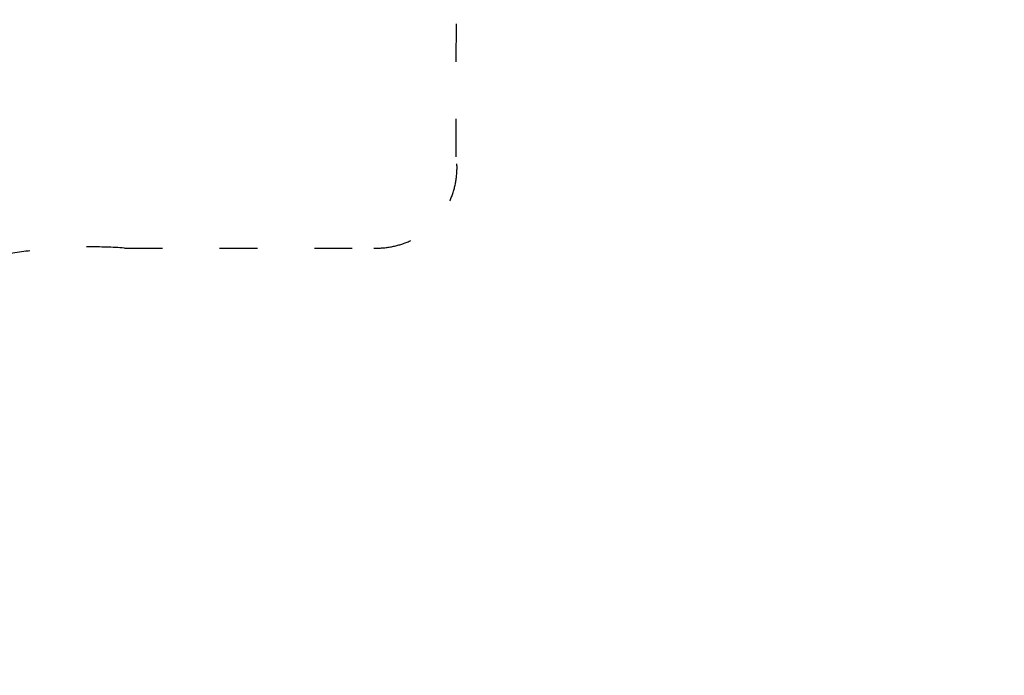
# Model space of a CAD drawing. Units: millimetres. Extents: x 35978 to 76326, y 27212 to 57135.
# Drawn here: x 43993 to 47105, y 35665 to 37737 of the extents above; entities that cross this region are included whole.
import ezdxf

# ---------------------------------------------------------------- set-up
doc = ezdxf.new("R2010")
doc.units = ezdxf.units.MM
doc.linetypes.add('ACAD_ISO03W100', pattern=[30, 12, -18])
doc.layers.add('strefa bezpieczeństwa', color=6, linetype='ACAD_ISO03W100')
doc.layers.add('wymiary 100 strefy', color=5, linetype='Continuous')
doc.styles.get("Standard").update_dxf_attribs({"font": 'arial.ttf'})
doc.dimstyles.new('FK_rzuty 100_STREFY', dxfattribs={"dimscale": 100, "dimtxt": 4, "dimasz": 2.5, "dimexe": 1.25, "dimexo": 0.625, "dimgap": 1, "dimtad": 1, "dimdec": 1, "dimlfac": 0.001, "dimrnd": 0.01, "dimzin": 1, "dimdsep": 46, "dimtxsty": 'Standard', "dimblk": 'OBLIQUE', "dimcen": 2.5, "dimadec": 0, "dimazin": 0, "dimtfac": 1, "dimtdec": 1, "dimtmove": 0, "dimatfit": 3, "dimfxl": 1, "dimarcsym": 0})

# ---------------------------------------------------------------- blocks, each defined once
blk = doc.blocks.new('_Oblique')
at = {"color": 0, "linetype": 'ByBlock', "lineweight": -2}
blk.add_line((-0.5, -0.5), (0.5, 0.5), dxfattribs=at)
blk = doc.blocks.new('*D6')
at = {"layer": 'Defpoints', "color": 0, "transparency": 16777216}
for p in [(55418.5, 37344.9), (42381.6, 34008.2), (55418.5, 28349.1)]:
    blk.add_point(p, dxfattribs=at)
at = {"layer": 'wymiary 100 strefy', "color": 0, "lineweight": -2, "transparency": 16777216}
for p, q in [((55418.5, 37282.4), (55418.5, 28224.1)), ((42381.6, 33945.7), (42381.6, 28224.1)), ((42381.6, 28349.1), (55418.5, 28349.1))]:
    blk.add_line(p, q, dxfattribs=at)
at = {"layer": 'wymiary 100 strefy', "color": 0, "lineweight": -2, "transparency": 16777216, "xscale": 200, "yscale": 200, "zscale": 200, "rotation": 180}
blk.add_blockref('_Oblique', (42381.6, 28349.1), dxfattribs=at)
at = {"layer": 'wymiary 100 strefy', "color": 0, "lineweight": -2, "transparency": 16777216, "xscale": 200, "yscale": 200, "zscale": 200}
blk.add_blockref('_Oblique', (55418.5, 28349.1), dxfattribs=at)
at = {"layer": 'wymiary 100 strefy', "color": 0, "transparency": 16777216, "insert": (48898.7, 28602.3), "char_height": 300, "attachment_point": 5}
blk.add_mtext('13.00 m', dxfattribs=at)

msp = doc.modelspace()

# ---------------------------------------------------------------- linework, layer by layer
at = {"layer": 'strefa bezpieczeństwa', "ltscale": 10}
msp.add_lwpolyline([(42861.361, 36175.544, -0.30456108), (44324.449, 37015.328), (45112.602, 37015.328, 0.46567579), (45372.954, 37304.228), (45373.574, 38089.365, -0.40778428), (46919.387, 39562.51, 0.41147738), (48391.254, 41077.567, -0.42249771), (49963.061, 42551.98, -0.00005703), (51501.15, 42551.892, -0.42833604), (53002.358, 40918.347, 0.00010438), (53002.563, 38950.411, -0.14615079), (53735.15, 38500.784, -0.00288742), (54487.833, 38498.529, -0.37813622), (55415.702, 37554.006, -0.00676814), (55414.136, 36903.715, -0.39060328), (54421.292, 35980.789, 0.00103848), (53734.507, 35980.053, -0.14520869), (53007.954, 35532.584), (53004.227, 33323.652, -0.39392893)], format="xyb", dxfattribs=at)

# ---------------------------------------------------------------- dimensions: what is measured, and where the dimension line sits
at = {"layer": 'wymiary 100 strefy'}
dim = msp.add_linear_dim(base=(55418.478, 28349.068), p1=(42381.603, 34008.156), p2=(55418.478, 37344.936), dimstyle='FK_rzuty 100_STREFY', override={"dimtxt": 3, "dimasz": 2, "dimdec": 2, "dimrnd": 0.1, "dimpost": ' m'}, dxfattribs=at)
dim.commit()
dim.dimension.update_dxf_attribs({"geometry": '*D6', "text_midpoint": (48898.696, 28349.068), "dimtype": 160})

doc.saveas('drawing.dxf')
